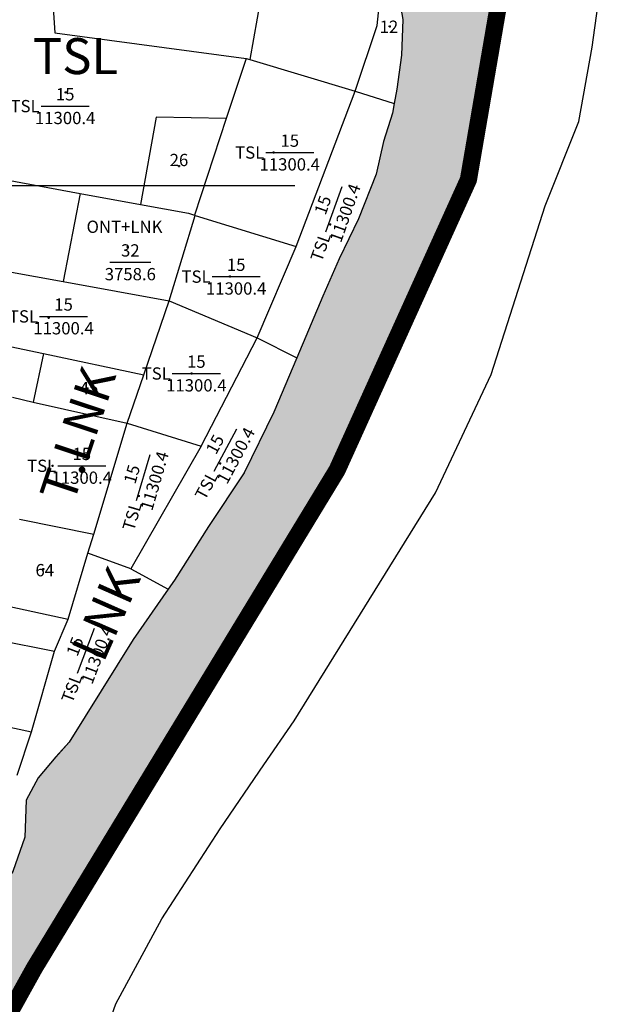
# Model space of a CAD drawing. Extents: x 572441 to 594076, y 975478 to 988314.
# Drawn here: x 583421 to 583777, y 982826 to 983428 of the extents above; entities that cross this region are included whole.
import ezdxf
from ezdxf.enums import TextEntityAlignment as Align

# ---------------------------------------------------------------- set-up
doc = ezdxf.new("R2010")
doc.units = 0
doc.header["$MEASUREMENT"] = 0
doc.linetypes.add('ACAD_ISO04W100', pattern=[30, 24, -3, 0, -3])
doc.linetypes.add('DASHED', pattern=[0.75, 0.5, -0.25])
doc.layers.get('0').update_dxf_attribs({"linetype": 'CONTINUOUS'})
for name, color, linetype in [('-Ranh QH', 1, 'DASHED'), ('11', 7, 'CONTINUOUS'), ('13', 7, 'CONTINUOUS'), ('day thua', 7, 'CONTINUOUS')]:
    doc.layers.add(name, color=color, linetype=linetype)
for name, color, linetype, lineweight in [('HINH 1', 9, 'CONTINUOUS', 30), ('Level 21', 7, 'CONTINUOUS', 0), ('Level 3', 7, 'CONTINUOUS', 0), ('Mặt nước', 4, 'CONTINUOUS', 9), ('ĐẤT NUÔI TRÔNG TS NƯỚC LỢ-MẶN', 131, 'CONTINUOUS', 0)]:
    doc.layers.add(name, color=color, linetype=linetype, lineweight=lineweight)
doc.styles.add('Style-STANDARD', font='STANDARD.shx')
doc.styles.add('tenduonggt', font='txt')
doc.styles.add('TXT', font='TXT', dxfattribs={"height": 0.2})

# ---------------------------------------------------------------- blocks, each defined once
blk = doc.blocks.new('N_THUA')
at = {"layer": '13', "color": 7, "linetype": 'Continuous'}
blk.add_line((-14.7, 0), (14.7, 0), dxfattribs=at)
at = {"layer": '13', "color": 7, "linetype": 'Continuous', "style": 'TXT'}
blk.add_text('15', height=7.5, dxfattribs=at).set_placement((0, 3.5), align=Align.CENTER)
blk.add_text('TSL', height=7.5, dxfattribs=at).set_placement((-15.6, 0), align=Align.MIDDLE_RIGHT)
blk.add_text('11300.4', height=7.5, dxfattribs=at).set_placement((0, -3.5), align=Align.TOP_CENTER)
blk = doc.blocks.new('CENTRD')
at = {"layer": '11', "color": 3, "linetype": 'Continuous'}
for p, q in [((-6, 0), (-13, 0)), ((0, 6), (-6, 0)), ((-6, 0), (0, -6)), ((0, 12), (0, 6)), ((6, 0), (0, 6)), ((0, -6), (6, 0)), ((13, 0), (6, 0)), ((0, -6), (0, -12))]:
    blk.add_line(p, q, dxfattribs=at)
blk.add_circle((0, 0), 1.5, dxfattribs=at)
blk = doc.blocks.new('GIAITHUA')
at = {"color": 2, "linetype": 'Continuous'}
for p, q in [((626275.25, 985953.12), (626257.48, 985850.53)), ((626255.14, 985851.23), (626243.06, 985814.61)), ((626255.14, 985851.23), (626257.48, 985850.53)), ((626257.48, 985850.53), (626321.79, 985831.29)), ((626285.72, 985736.25), (626321.79, 985831.29)), ((626321.79, 985831.29), (626345.7, 985823.67)), ((626243.06, 985814.61), (626223.57, 985755.53)), ((626031.07, 985791.15), (626153.83, 985768.73)), ((626153.83, 985768.73), (626143.43, 985714.92)), ((626153.83, 985768.73), (626190.71, 985761.99)), ((626208.15, 985703.21), (626224.1, 985755.36)), ((626223.57, 985755.53), (626224.1, 985755.36)), ((626224.1, 985755.36), (626285.72, 985736.25)), ((626262.01, 985680.46), (626285.72, 985736.25)), ((626143.43, 985714.92), (626208.15, 985703.21)), ((626192.61, 985657.88), (626208.15, 985703.21)), ((626208.15, 985703.21), (626262.01, 985680.46)), ((626062.7, 985685.45), (626131.37, 985670.88)), ((626227.8, 985614.25), (626262.01, 985680.46)), ((626262.01, 985680.46), (626286.13, 985668.35)), ((626131.37, 985670.88), (626125.12, 985641.31)), ((626131.37, 985670.88), (626192.61, 985657.88)), ((626182.49, 985628.34), (626192.61, 985657.88)), ((626112.4, 985644.18), (626125.12, 985641.31)), ((626125.12, 985641.31), (626182.49, 985628.34)), ((626162.05, 985560.47), (626182.49, 985628.34)), ((626182.49, 985628.34), (626227.8, 985614.25)), ((626227.8, 985614.25), (626184.72, 985539.41)), ((626116.67, 985569.82), (626162.05, 985560.47)), ((626158.57, 985548.89), (626162.05, 985560.47)), ((626146.46, 985508.67), (626158.57, 985548.89)), ((626184.72, 985539.41), (626158.57, 985548.89)), ((626184.72, 985539.41), (626207.62, 985527.03)), ((626100.32, 985518.61), (626146.46, 985508.67)), ((626138.2, 985488.99), (626146.46, 985508.67)), ((626088.77, 985499.02), (626138.2, 985488.99)), ((626124.01, 985439.85), (626138.2, 985488.99)), ((626086.84, 985447.6), (626124.01, 985439.85)), ((626115.39, 985413.4), (626124.01, 985439.85))]:
    blk.add_line(p, q, dxfattribs=at)
at = {"color": 7, "linetype": 'Continuous'}
blk.add_line((626171.84, 985726.68), (626197.04, 985726.68), dxfattribs=at)
at = {"color": 5, "linetype": 'Continuous'}
for points in [[(626123.24, 984846.87), (626087.51, 984856.43), (626079.18, 984862.4), (626076.2, 984872.56), (626076.2, 984894.65), (626089.9, 984938.25), (626097.64, 984959.75), (626104.78, 985007.54), (626117.29, 985054.12), (626126.8, 985106.68), (626138.11, 985174.17), (626153.59, 985224.94), (626173.23, 985266.75), (626175.68, 985273.67), (626203.65, 985325.45), (626239.26, 985380.47), (626266.01, 985419.68), (626284.52, 985446.51), (626370.93, 985585.8), (626404.88, 985658.02), (626437.8, 985761.2), (626458.37, 985812.79), (626466.6, 985858.18), (626472.78, 985902.56)], [(626334.62, 985938.97), (626340.08, 985935.93), (626341.89, 985931.39), (626346.42, 985900.5), (626350.95, 985875.06), (626350.04, 985853.25), (626347.33, 985832.36), (626345.7, 985823.67)], [(626345.7, 985823.67), (626344.61, 985817.82), (626339.17, 985800.56), (626334.65, 985780.57), (626323.78, 985753.31), (626312, 985728.78), (626302.04, 985706.07), (626286.13, 985668.35)], [(626286.13, 985668.35), (626272.15, 985635.2), (626254.03, 985597.95), (626232.29, 985565.24), (626211.46, 985532.54), (626207.62, 985527.03)], [(626207.62, 985527.03), (626186.09, 985496.19), (626147.14, 985433.49), (626138.99, 985424.41), (626128.12, 985411.69), (626120.88, 985398.06), (626119.97, 985375.35), (626112.72, 985354.45), (626103.67, 985341.73), (626098.23, 985341.73), (626081.93, 985344.46)]]:
    blk.add_lwpolyline(points, dxfattribs=at)
at = {"color": 2, "linetype": 'Continuous'}
for points in [[(626321.79, 985831.29), (626335.17, 985871.34), (626336.54, 985883.01), (626335.85, 985902.23), (626333.12, 985913.9), (626334.62, 985938.97)], [(626117.06, 985929.5), (626133.16, 985914.31), (626132.5, 985911.67), (626128.56, 985908.37), (626133.82, 985898.47), (626137.11, 985885.28), (626138.42, 985866.81), (626255.14, 985851.23)], [(626243.06, 985814.61), (626200.26, 985815.35), (626190.71, 985761.99)], [(626190.71, 985761.99), (626219.99, 985756.64), (626223.57, 985755.53)], [(626062.7, 985685.45), (626073.31, 985727.61), (626143.43, 985714.92)]]:
    blk.add_lwpolyline(points, dxfattribs=at)
at = {"color": 3, "linetype": 'Continuous', "xscale": 0.0499981374014169, "yscale": 0.0499981374014169}
for p in [(626342.88, 985870.83), (626144.79, 985830.51), (626271.85, 985793.74), (626214.17, 985785.43), (626306.48, 985749.82), (626182.83, 985735.97), (626245.28, 985717.91), (626134.54, 985692.74), (626221.84, 985658.73), (626158.32, 985649.61), (626136.84, 985602.32), (626239.3, 985603.74), (626189.7, 985583.87), (626131.28, 985539.24), (626148.6, 985464.14)]:
    blk.add_blockref('CENTRD', p, dxfattribs=at)
at = {"color": 7, "linetype": 'Continuous'}
for p in [(626144.64, 985822.09), (626281.85, 985793.74), (626249.1, 985717.91), (626143.66, 985693.62), (626224.77, 985658.73), (626154.78, 985602.32)]:
    blk.add_blockref('N_THUA', p, dxfattribs=at)
for p, xscale, yscale, rotation in [((626308.87, 985759.22), 0.9999980300211522, 0.999998030019924, 70.56005397278538), ((626242.56, 985612.05), 0.9999972645474905, 0.999997264589183, 61.85389043549742), ((626157.37, 985489.43), 1.000001876024193, 1.000001876032911, 69.24413234524987)]:
    blk.add_blockref('N_THUA', p, dxfattribs=dict(at, xscale=xscale, yscale=yscale, rotation=rotation))
at = {"color": 7, "linetype": 'Continuous', "rotation": 73.78186509914204}
blk.add_blockref('N_THUA', (626192.37, 985595.15), dxfattribs=at)
at = {"color": 7, "linetype": 'Continuous', "style": 'tenduonggt'}
for s, p in [('12', (626342.44, 985866.84)), ('26', (626214.17, 985785.43)), ('32', (626184.44, 985730.18)), ('45', (626159.2, 985646.07)), ('64', (626132.16, 985534.82))]:
    blk.add_text(s, height=7.5, dxfattribs=at).set_placement(p, align=Align.CENTER)
blk.add_text('ONT+LNK', height=7.5, dxfattribs=at).set_placement((626204.05, 985748.38), align=Align.MIDDLE_RIGHT)
blk.add_text('3758.6', height=7.5, dxfattribs=at).set_placement((626184.44, 985723.18), align=Align.TOP_CENTER)

msp = doc.modelspace()

# ---------------------------------------------------------------- hatches: boundary and pattern name
at = {"layer": 'Mặt nước'}
h = msp.add_hatch(dxfattribs=at)
h.set_pattern_fill('DASH', color=256, scale=20, style=0)
h.paths.add_polyline_path([(579069.79, 977497.02), (579040.03, 977567.45), (579053.56, 977632.06), (579060.81, 977629.16), (579069.5, 977632.79), (579083.99, 977652.41), (579138.33, 977727.26), (579170.2, 977746.87), (579189.35, 977758.96), (579293.37, 977823.17), (579360.03, 977847.14), (579431.03, 977871.12), (579494.06, 977885.66), (579583.18, 977898.02), (579676.56, 977908.72), (579677.5, 977895), (579756.83, 977897.52), (579787.05, 977904.68), (579784.22, 977919.97), (579802.7, 977923.45), (579818.81, 977926.24), (579824.83, 977904.26), (579858.41, 977911.84), (579853.83, 977932.3), (579878.08, 977936.5), (579884.43, 977913.53), (579931.02, 977920.27), (580001.54, 977938.37), (579997.99, 977962.79), (580035.26, 977967.78), (580077.28, 977975.77), (580125.1, 978007.02), (580223.63, 978065.14), (580277.97, 978086.21), (580400.41, 978169.05), (580447.5, 978209.01), (580481.55, 978244.62), (580526.47, 978302.02), (580551.1, 978326), (580563.66, 978341.32), (580590.45, 978363.06), (580596.33, 978359.7), (580609.02, 978360.76), (580729.33, 978466.97), (580843.79, 978563.62), (580986.1, 978685.58), (581125.63, 978807.05), (581268.86, 978926.04), (581323.94, 978968.37), (581316.95, 978974.49), (581413.29, 979062.93), (581478.38, 979129.1), (581490.62, 979141.11), (581509.77, 979156.06), (581544.8, 979171.13), (581559.25, 979181.15), (581579.2, 979198.93), (581599.65, 979225.52), (581627.44, 979255.22), (581635.88, 979260.68), (581644.12, 979272.69), (581648.11, 979281.23), (581655.18, 979292.01), (581671.26, 979303.12), (581695.2, 979330.87), (581703.33, 979349.2), (581709.31, 979370.11), (581715.69, 979385.59), (581726.86, 979402.81), (581758, 979434.16), (581776.09, 979456.31), (581795.51, 979476.06), (581813.6, 979492.87), (581841.82, 979520.09), (581855.12, 979536.11), (581874.28, 979553.19), (581912.54, 979588.4), (581966.99, 979641.43), (581974.76, 979650.43), (581998.27, 979668.75), (582018.49, 979689.83), (582053.07, 979731.19), (582060.25, 979743.74), (582075.59, 979753.93), (582080.11, 979753.13), (582088.63, 979756.87), (582101.4, 979768.61), (582120.83, 979793.7), (582137.32, 979819.86), (582155.42, 979857.75), (582167.66, 979898.59), (582175.38, 979934.62), (582187.1, 980006.96), (582188.43, 980037.12), (582185.5, 980091.83), (582176.99, 980142.01), (582175.92, 980170.03), (582178.58, 980224.21), (582185.5, 980259.18), (582187.36, 980285.34), (582192.68, 980313.37), (582201.72, 980352.07), (582204.38, 980372.09), (582211.31, 980399.85), (582215.93, 980415.23), (582231.1, 980483.72), (582234.1, 980505.34), (582241.28, 980529.37), (582250.27, 980548.59), (582256.86, 980565.41), (582263.44, 980578.03), (582271.23, 980587.64), (582299.38, 980605.66), (582326.86, 980626.17), (582367.17, 980657), (582405.9, 980683.02), (582441.42, 980695.83), (582472.3, 980706.47), (582473.01, 980706.83), (582473.36, 980708.61), (582490.78, 980711.82), (582511.68, 980717.46), (582544.01, 980723.86), (582635.02, 980732.43), (582678.13, 980730.63), (582739.2, 980730.63), (582772.44, 980732.43), (582793.09, 980731.53), (582811.95, 980734.23), (582829.92, 980741.44), (582840.7, 980748.64), (582855.97, 980764.86), (582873.03, 980806.3), (582890.99, 980873.87), (582909.86, 980980.17), (582924.24, 981090.98), (582945.8, 981229.72), (582960.57, 981295.09), (582976.11, 981378.61), (582982.52, 981427.63), (582988.51, 981462.86), (582997.89, 981505.18), (583002.08, 981524.92), (583010.06, 981550.95), (583016.05, 981564.16), (583029.21, 981587.39), (583041.99, 981615.81), (583057.96, 981658.26), (583069.13, 981694.29), (583073.52, 981715.11), (583077.52, 981738.74), (583078.31, 981753.95), (583091.42, 981767.99), (583093.15, 981768.14), (583094.73, 981768.7), (583096.47, 981769.65), (583100.33, 981773.92), (583102.78, 981777.56), (583105.98, 981782.78), (583109.57, 981791.99), (583113.97, 981809.22), (583122.35, 981838.04), (583166.28, 981936.97), (583184.26, 981986.65), (583201.43, 982051.54), (583212.21, 982085.58), (583224.59, 982158.88), (583236.97, 982238.18), (583246.15, 982287.05), (583264.52, 982396), (583265.72, 982411.21), (583276.11, 982410.01), (583278.5, 982428.03), (583259.97, 982432.02), (583262.13, 982445.66), (583276.11, 982496.13), (583285.67, 982538.28), (583301.66, 982593.05), (583304.85, 982621.09), (583300.86, 982625.1), (583293.67, 982631.51), (583292.07, 982638.72), (583294.87, 982652.74), (583296.47, 982667.16), (583302.46, 982694), (583308.45, 982722.83), (583317.63, 982760.49), (583332.01, 982795.74), (583340.4, 982821.37), (583347.19, 982839.8), (583346.39, 982844.6), (583343.59, 982847.81), (583346.42, 982859.46), (583367.85, 982855.03), (583386, 982897.24), (583402.3, 982894.51), (583407.74, 982894.51), (583416.79, 982907.23), (583424.04, 982928.13), (583424.95, 982950.84), (583432.19, 982964.47), (583443.06, 982977.19), (583451.21, 982986.27), (583490.16, 983048.97), (583515.53, 983085.32), (583536.36, 983118.02), (583558.1, 983150.73), (583576.22, 983187.98), (583606.11, 983258.85), (583616.07, 983281.56), (583627.85, 983306.09), (583638.72, 983333.35), (583643.24, 983353.34), (583648.68, 983370.6), (583651.4, 983385.14), (583654.11, 983406.03), (583655.02, 983427.84), (583650.49, 983453.28), (583645.96, 983484.17), (583644.15, 983488.71), (583641.42, 983490.23), (583644.66, 983506.89), (583713.9, 983492.55), (583715.65, 983449.65), (583695.07, 983329.96), (583614.83, 983152.5), (583429.82, 982848.1), (583409.92, 982812.2), (583397.96, 982780.09), (583383.67, 982731.8), (583372.95, 982678.05), (583365.81, 982635.63), (583322.94, 982427.18), (583315.79, 982363.87), (583308.05, 982298.76), (583302.7, 982272.48), (583294.37, 982218.74), (583268.17, 982104.07), (583252.69, 982037.18), (583239.59, 981985.22), (583225.3, 981934.45), (583206.84, 981893.24), (583191.95, 981863.97), (583175.28, 981809.61), (583128.24, 981679.41), (583108.6, 981636.42), (583086.57, 981576.09), (583068.71, 981529.5), (583056.8, 981493.67), (583051.45, 981455.45), (583035.37, 981353.91), (583013.94, 981268.51), (583002.63, 981206.4), (582972.96, 981040.38), (582971.08, 981028.4), (582964.53, 980981.22), (582949.65, 980892.22), (582943.7, 980851.01), (582933.58, 980793.07), (582918.1, 980756.04), (582893.09, 980731.55), (582867.49, 980710.65), (582844.85, 980695.12), (582822.82, 980680.78), (582797.81, 980673.62), (582771.02, 980670.03), (582745.42, 980667.64), (582715.64, 980670.63), (582666.22, 980673.02), (582615.61, 980672.42), (582579.89, 980668.84), (582532.25, 980662.27), (582502.48, 980654.5), (582444.13, 980634.79), (582389.95, 980609.71), (582353.63, 980586.41), (582323.85, 980563.12), (582302.42, 980532.66), (582288.72, 980505.78), (582276.81, 980472.93), (582267.89, 980440.69), (582259.55, 980402.47), (582237.52, 980291.37), (582232.17, 980245.4), (582230.38, 980201.2), (582231.57, 980167.75), (582234.55, 980115.79), (582235.74, 980037.54), (582232.77, 979979.61), (582227.41, 979922.87), (582211.34, 979863.74), (582188.12, 979808.2), (582163.71, 979766.99), (582123.22, 979711.45), (582083.33, 979666.05), (582038.08, 979627.23), (581990.44, 979586.02), (581953.53, 979559.14), (581912.44, 979519.73), (581850.51, 979447.46), (581804.07, 979391.91), (581735.6, 979305.32), (581682.01, 979239.02), (581525.35, 979081.42), (581439.66, 979006.68), (581361.1, 978935.85), (581237.73, 978833.44), (581055.88, 978676.25), (580845.48, 978506.01), (580634.19, 978320.15), (580533.76, 978232.42), (580384.82, 978096.94), (580200.4, 977970.13), (580065.32, 977902.38), (579972.66, 977874.59), (579841.04, 977858.96), (579612.44, 977847.66), (579486.02, 977833.76), (579353.53, 977787.73), (579246.16, 977726.07), (579178.48, 977665.39), (579135.75, 977625.78), (579104.24, 977581.64)])

# ---------------------------------------------------------------- linework, layer by layer
at = {"layer": '-Ranh QH', "linetype": 'ACAD_ISO04W100', "ltscale": 5, "const_width": 10.5, "flags": 128}
msp.add_lwpolyline([(578722.63, 980022.92, -0.006748), (578722.59, 980022.66), (578686.39, 979810.9), (578655.88, 979579.59), (578662.21, 979526.61), (578678.33, 979453.58), (578787.05, 978992.82), (578813.68, 978864.89), (578832.76, 978776.85), (578857.84, 978661.58), (578874.91, 978566.63), (578939.5, 978273.61), (578958.24, 978080.41), (578987.14, 977890.36), (578999.54, 977846.87), (579007.09, 977776.91), (579013.21, 977714.06), (579013.56, 977654.51), (579040.03, 977567.45), (579069.79, 977497.02), (579104.24, 977581.64), (579135.75, 977625.78), (579178.48, 977665.39), (579246.16, 977726.07), (579353.53, 977787.73), (579486.02, 977833.76), (579612.44, 977847.66), (579841.04, 977858.96), (579972.66, 977874.59), (580065.32, 977902.38), (580200.4, 977970.13), (580384.82, 978096.94), (580533.76, 978232.42), (580634.19, 978320.15), (580845.48, 978506.01), (581055.88, 978676.25), (581237.73, 978833.44), (581361.1, 978935.85), (581439.66, 979006.68), (581525.35, 979081.42), (581682.01, 979239.02), (581735.6, 979305.32), (581804.07, 979391.91), (581850.51, 979447.46), (581912.44, 979519.73), (581953.53, 979559.14), (581990.44, 979586.02), (582038.08, 979627.23), (582083.33, 979666.05), (582123.22, 979711.45), (582163.71, 979766.99), (582188.12, 979808.2), (582211.34, 979863.74), (582227.41, 979922.87), (582232.77, 979979.61), (582235.74, 980037.54), (582234.55, 980115.79), (582231.57, 980167.75), (582230.38, 980201.2), (582232.17, 980245.4), (582237.52, 980291.37), (582259.55, 980402.47), (582267.89, 980440.69), (582276.81, 980472.93), (582288.72, 980505.78), (582302.42, 980532.66), (582323.85, 980563.12), (582353.63, 980586.41), (582389.95, 980609.71), (582444.13, 980634.79), (582502.48, 980654.5), (582532.25, 980662.27), (582579.89, 980668.84), (582615.61, 980672.42), (582666.22, 980673.02), (582715.64, 980670.63), (582745.42, 980667.64), (582771.02, 980670.03), (582797.81, 980673.62), (582822.82, 980680.78), (582844.85, 980695.12), (582867.49, 980710.65), (582893.09, 980731.55), (582918.1, 980756.04), (582933.58, 980793.07), (582943.7, 980851.01), (582949.65, 980892.22), (582964.53, 980981.22), (582971.08, 981028.4), (582972.96, 981040.38), (583002.63, 981206.4), (583013.94, 981268.51), (583035.37, 981353.91), (583051.45, 981455.45), (583056.8, 981493.67), (583068.71, 981529.5), (583086.57, 981576.09), (583108.6, 981636.42), (583128.24, 981679.41), (583175.28, 981809.61), (583191.95, 981863.97), (583206.84, 981893.24), (583225.3, 981934.45), (583239.59, 981985.22), (583252.69, 982037.18), (583268.17, 982104.07), (583294.37, 982218.74), (583302.7, 982272.48), (583308.05, 982298.76), (583315.79, 982363.87), (583322.94, 982427.18), (583365.81, 982635.63), (583372.95, 982678.05), (583383.67, 982731.8), (583397.96, 982780.09), (583409.92, 982812.2), (583429.82, 982848.1), (583614.83, 983152.5), (583695.07, 983329.96), (583715.65, 983449.65), (583713.9, 983492.55), (583627.18, 983510.51), (583570.54, 983525.04), (583545.52, 983535.61), (583516.54, 983556.74), (583457.28, 983600.33), (583426.98, 983605.62), (583384.84, 983604.29), (583341.37, 983596.37), (583296.59, 983575.23), (583218.89, 983535.61), (583145.13, 983493.32), (583085.86, 983458.98), (583037.13, 983443.13), (582985.77, 983433.88), (582864.6, 983431.24), (582827.72, 983437.84), (582775.04, 983456.34), (582717.09, 983476.15), (582689.43, 983482.76), (582655.18, 983470.87), (582605.14, 983456.34), (582541.92, 983441.8), (582498.46, 983444.44), (582473.43, 983455.01), (582443.04, 983472.3), (582419.43, 983501.24), (582308.8, 983659.75), (582286.41, 983679.57), (582227.14, 983715.23), (582165.24, 983739.01), (582107.28, 983764.1), (582003.63, 983796.36), (581948.32, 983809.79), (581939.39, 983838.44), (581934.93, 983870.67), (581940.28, 983900.21), (581980.45, 983994.21), (582000.08, 984034.5), (582021.51, 984069.41), (582052.75, 984100.74), (582074.17, 984119.54), (582079.52, 984133.87), (582079.52, 984143.71), (582082.2, 984158.93), (582058.99, 984169.67), (582022.42, 984175.93), (581943.88, 984187.57), (581915.31, 984203.68), (581903.71, 984215.32), (581901.03, 984290.52), (581904.6, 984336.18), (581903.71, 984355.87), (581897.46, 984371.99), (581882.29, 984395.26), (581861.76, 984411.38), (581835.88, 984420.33), (581802.85, 984427.49), (581781.43, 984430.18), (581776.07, 984457.93), (581769.84, 984518.81), (581759.13, 984579.68), (581738.6, 984600.27), (581691.3, 984604.75), (581643.1, 984594), (581597.58, 984583.26), (581569.91, 984594.9), (581532.42, 984647.72), (581527.6, 984681.5), (581529.99, 984701.39), (581545.64, 984726.91), (581537.74, 984749.36), (581527.86, 984800.21), (581522.62, 984828.61), (581513.4, 984869.23), (581490.03, 984958.72), (581483.78, 984991.75), (581452.84, 985123.17), (581427.82, 985235.78), (581405.7, 985331.91), (581354.06, 985541.9), (581318.52, 985695.79), (581299.75, 985778.67), (581279.02, 985872.44), (581260.59, 985969.85), (581251.05, 986001.89), (581231.96, 986086.09), (581230.97, 986100.62), (581233.45, 986110.34), (581201.13, 986142.76), (581180.93, 986175.18), (581170.61, 986223.83), (581159.83, 986278.76), (581143.22, 986296.77), (581119.88, 986306.67), (581101.92, 986308.92), (581080.38, 986306.67), (580985.67, 986271.12), (580928.66, 986250.41), (580881.52, 986236), (580856.83, 986235.1), (580837.53, 986238.25), (580801.62, 986251.76), (580777.37, 986264.81), (580737.87, 986288.68), (580707.8, 986300.83), (580663.8, 986308.04), (580628.34, 986308.04), (580531.83, 986288.78), (580513.44, 986285.11), (580414.65, 986258.54), (580396.69, 986239.63), (580380.08, 986203.16), (580359.88, 986147.78), (580327.56, 986067.19), (580302.87, 986022.61), (580284.91, 986005.05), (580262.02, 985999.65), (580239.57, 986003.7), (580226.55, 986015.41), (580209.05, 986041.97), (580192.44, 986072.14), (580163.71, 986121.21), (580134.08, 986164.43), (580097.72, 986209.9), (580075.72, 986227.91), (580054.63, 986229.71), (580036.67, 986222.06), (580016.02, 986195.95), (579989.09, 986152.27), (579966.64, 986123.91), (579932.96, 986095.1), (579837.79, 986018.57), (579815.8, 986008.21), (579796.49, 986004.61), (579780.33, 986008.66), (579759.68, 986029.37), (579742.17, 986058.19), (579721.53, 986093.3), (579695.94, 986129.32), (579677.09, 986145.99), (579644.32, 986167.15), (579625.01, 986174.8), (579593.14, 986181.11), (579551.39, 986182.46), (579489.44, 986174.35), (579467.45, 986195.96), (579462.96, 986204.52), (579453.6, 986181.07), (579411.11, 985804.65), (579321.54, 985803.33), (579304.46, 985800.04), (579268.97, 985788.83), (579221, 985768.4), (579174.99, 985747.31), (579141.48, 985735.45), (579125.05, 985732.15), (579095.48, 985732.81), (579031.07, 985740.72), (579012.01, 985746.65), (578994.93, 985753.9), (578965.35, 985763.79), (578946.29, 985766.42), (578928.55, 985762.47), (578908.18, 985749.95), (578893.72, 985728.85), (578877.95, 985696.56), (578860.87, 985647.79), (578848.38, 985607.58), (578844.44, 985579.24), (578842.47, 985551.56), (578843.78, 985525.85), (578851.67, 985444.78), (578864.81, 985373.59), (578879.92, 985231.22), (578878.61, 985208.15), (578872.04, 985196.94), (578862.18, 985188.37), (578844.43, 985184.42), (578831.29, 985185.08), (578810.26, 985188.37), (578704.46, 985232.54), (578684.74, 985236.49), (578663.05, 985234.51), (578645.31, 985228.58), (578626.25, 985215.4), (578569.73, 985167.94), (578529.65, 985123.12), (578515.84, 985111.92), (578473.13, 985085.55), (578448.81, 985077.64), (578422.53, 985072.37), (578397.55, 985061.82), (578377.84, 985046.66), (578371.92, 985029.52), (578369.95, 985013.04), (578373.89, 984991.29), (578401.49, 984897.7), (578400.18, 984882.54), (578395.58, 984863.42), (578389.01, 984842.32), (578364.03, 984798.16), (578350.89, 984777.73), (578341.69, 984756.64), (578331.17, 984731.59), (578270.06, 984613.61), (578241.3, 984577.37), (578276.46, 984449.98), (578325.74, 984237.42), (578372.89, 984051.7), (578395.89, 983948.88), (578418.89, 983853.97), (578469.71, 983647.55), (578471.47, 983640.41), (578481.98, 983590.31), (578531.27, 983388.62), (578537.19, 983353.02), (578537.84, 983333.25), (578535.21, 983304.91), (578519.63, 983119.87), (578518.6, 983103.6), (578518.64, 983093.23), (578513.61, 983048.46), (578512.37, 983027.96), (578514.57, 983009.04), (578521.8, 982977.51), (578535.63, 982928.33), (578548.83, 982893.64), (578559.2, 982860.53), (578572.72, 982812.93), (578588.44, 982766.58), (578610.14, 982695.01), (578632.77, 982624.07), (578640.02, 982602.62), (578646.31, 982578.66), (578650.08, 982555.64), (578665.17, 982534.52), (578680.89, 982515.92), (578696.61, 982497), (578728.98, 982455.69), (578761.76, 982417.88), (578793.67, 982379.03), (578822.13, 982345.09), (578850.99, 982309.39), (578866.21, 982290.04), (578913.13, 982234.82), (578951.6, 982187.9), (578996.46, 982188.17), (578982.45, 982034.2), (578961.96, 981798.65), (578926.43, 981397.57), (578921.14, 981338.64), (578883.49, 981083.3), (578840.57, 980799.34), (578809, 980585.32), (578788.68, 980441.32), (578772.01, 980341.9), (578734.88, 980100.91), (578722.67, 980023.19)], format="xyb", dxfattribs=at)
at = {"layer": 'HINH 1', "color": 1, "ltscale": 50, "flags": 128}
msp.add_lwpolyline([(580561.62, 982838.43), (582588.85, 982838.43), (582588.85, 983326.3), (583589.02, 983326.3)], dxfattribs=at)
at = {"layer": 'Level 21', "color": 4, "linetype": 'Continuous', "lineweight": 0, "flags": 128}
msp.add_lwpolyline([(583385.56, 982896.22), (583386, 982897.24), (583402.3, 982894.51), (583407.74, 982894.51), (583416.79, 982907.23), (583424.04, 982928.13), (583424.95, 982950.84), (583432.19, 982964.47), (583443.06, 982977.19), (583451.21, 982986.27), (583490.16, 983048.97), (583515.53, 983085.32), (583536.36, 983118.02), (583558.1, 983150.73), (583576.22, 983187.98), (583606.11, 983258.85), (583616.07, 983281.56), (583627.85, 983306.09), (583638.72, 983333.35), (583643.24, 983353.34), (583648.68, 983370.6), (583651.4, 983385.14), (583654.11, 983406.03), (583655.02, 983427.84)], dxfattribs=at)
at = {"layer": 'Level 3', "color": 7, "linetype": 'Continuous', "lineweight": 0, "flags": 128}
msp.add_lwpolyline([(583315.79, 982363.87), (583322.94, 982427.18), (583365.81, 982635.63), (583372.95, 982678.05), (583383.67, 982731.8), (583397.96, 982780.09), (583409.92, 982812.2), (583429.82, 982848.1), (583614.83, 983152.5), (583695.07, 983329.96), (583715.65, 983449.65)], dxfattribs=at)

# ---------------------------------------------------------------- block references
at = {"layer": 'day thua'}
msp.add_blockref('GIAITHUA', (-42695.92, -2447.21), dxfattribs=at)

# ---------------------------------------------------------------- texts
at = {"layer": 'ĐẤT NUÔI TRÔNG TS NƯỚC LỢ-MẶN', "color": 7, "linetype": 'Continuous', "lineweight": 0, "style": 'Style-STANDARD'}
msp.add_text('TSL', height=22, dxfattribs=at).set_placement((583455.01, 983405.45), align=Align.MIDDLE_CENTER)
for s, rotation, p in [('T.LNK', 71.58749, (583456.44, 983174.31)), ('LNK', 66.14754, (583473.6, 983064.77))]:
    msp.add_text(s, height=22, rotation=rotation, dxfattribs=at).set_placement(p, align=Align.MIDDLE_CENTER)

doc.saveas('drawing.dxf')
